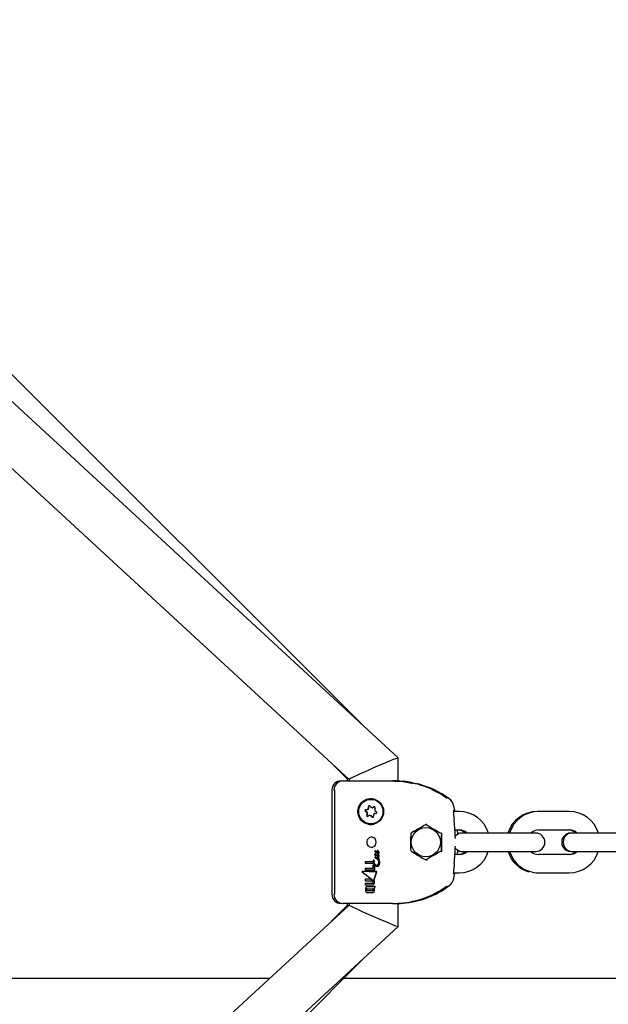
# Model space of a CAD drawing. Units: centimetres. Extents: x 4.6 to 14.4, y 4.8 to 15.6.
# Drawn here: x 8.4 to 8.6, y 11.8 to 12.2 of the extents above; entities that cross this region are included whole.
import ezdxf

# ---------------------------------------------------------------- set-up
doc = ezdxf.new("R2010")
doc.units = ezdxf.units.CM
doc.styles.add('SLDTEXTSTYLE0', font='TXT', dxfattribs={"width": 0.75})
doc.dimstyles.new('SLDDIMSTYLE1', dxfattribs={"dimtxt": 0.15875, "dimasz": 0.08, "dimexe": 0, "dimexo": 0.0625, "dimgap": 0.0396875, "dimtad": 2, "dimdec": 0, "dimlfac": 100, "dimrnd": 1e-09, "dimzin": 12, "dimdsep": 46, "dimtxsty": 'SLDTEXTSTYLE0', "dimblk1": 'DOT', "dimblk2": 'DOT', "dimsah": 1, "dimcen": 0.09, "dimse1": 1, "dimse2": 1, "dimadec": 0, "dimazin": 3, "dimtfac": 1, "dimtdec": 0, "dimtofl": 0, "dimtmove": 0, "dimatfit": 3, "dimldrblk": 'DOT', "dimfxl": 0, "dimfrac": 2, "dimtolj": 1, "dimtzin": 12, "dimarcsym": 0})

# ---------------------------------------------------------------- blocks, each defined once
blk = doc.blocks.new('_Dot')
at = {"color": 0, "linetype": 'ByBlock', "lineweight": -2}
blk.add_line((-0.5, 0), (-1, 0), dxfattribs=at)
at = {"color": 0, "linetype": 'ByBlock', "const_width": 0.5}
blk.add_lwpolyline([(-0.25, 0, 1), (0.25, 0, 1)], format="xyb", close=True, dxfattribs=at)
blk = doc.blocks.new('_D_2')
at = {"color": 7, "linetype": 'Continuous', "lineweight": 0}
blk.add_line((12.34427111137768, 15.34679468160926), (6.237363330465332, 15.34679468160926), dxfattribs=at)
at = {"color": 7, "linetype": 'Continuous', "lineweight": 18, "xscale": 0.08, "yscale": 0.08, "rotation": 180.0000000000004}
blk.add_blockref('_Dot', (6.237363330465332, 15.34679468160926), dxfattribs=at)
at = {"color": 7, "linetype": 'Continuous', "lineweight": 18, "xscale": 0.08, "yscale": 0.08}
blk.add_blockref('_Dot', (12.34427111137768, 15.34679468160926), dxfattribs=at)
at = {"color": 7, "linetype": 'Continuous', "lineweight": 18, "insert": (9.114869303761857, 15.551434162015), "char_height": 0.15875, "attachment_point": 1, "style": 'SLDTEXTSTYLE0'}
blk.add_mtext('611', dxfattribs=at)
blk = doc.blocks.new('_D_17')
at = {"color": 7, "linetype": 'Continuous', "lineweight": 0}
blk.add_line((4.803718696946741, 6.902962532829976), (4.803718696947736, 14.08693271596983), dxfattribs=at)
at = {"color": 7, "linetype": 'Continuous', "lineweight": 18, "xscale": 0.08, "yscale": 0.08}
for p, rotation in [((4.803718696947736, 14.08693271596983, -1.107462062163778), 89.99999999999247), ((4.803718696946741, 6.902962532829976, -1.107462062163778), 269.9999999999924)]:
    blk.add_blockref('_Dot', p, dxfattribs=dict(at, rotation=rotation))
at = {"color": 7, "linetype": 'Continuous', "lineweight": 18, "insert": (4.599079216541477, 10.31899970724028), "char_height": 0.15875, "attachment_point": 1, "rotation": 89.99999999999207, "style": 'SLDTEXTSTYLE0'}
blk.add_mtext('718', dxfattribs=at)

msp = doc.modelspace()

# ---------------------------------------------------------------- linework, layer by layer
at = {"color": 7, "linetype": 'Continuous', "lineweight": 25}
for p, q in [((8.496866454614052, 11.93713462208954), (8.276587529669312, 12.15705926992166)), ((8.507632608894363, 11.92721139418959), (8.265192798367337, 12.15066959748508)), ((8.252557095131325, 12.14055634226002), (8.49163480944716, 11.92019700287235)), ((8.50763480944716, 11.91965417549636), (8.50763480944716, 11.92720637322241)), ((8.485787858125288, 11.92558617239158), (8.490996704232009, 11.92038570373159)), ((8.491295602149357, 11.92050965223941), (8.490996704232009, 11.92038570373159)), ((8.490996704232009, 11.92038570373159), (8.490996704232009, 11.91970318439971)), ((8.49163480944716, 11.92019999557703), (8.49163480944716, 11.91970318439971)), ((8.488996722566789, 11.91970318439971), (8.489311250309681, 11.91970318439971)), ((8.48966125030968, 11.91970318439971), (8.498908343090788, 11.91970318439971)), ((8.498908343090788, 11.91970318439971), (8.5057363020341, 11.91970318439971)), ((8.511365376577224, 11.91915702165481), (8.511357347024608, 11.91915857564572)), ((8.518632096867917, 11.91693665527678), (8.520333186697988, 11.91607672297226)), ((8.485996704232015, 11.91670318439971), (8.485996704232015, 11.88270318439971)), ((8.49876304981584, 11.91370318439971), (8.49873762349326, 11.91370318439971)), ((8.499101510730037, 11.91096911021249), (8.49921048068395, 11.91096911021249)), ((8.49722108044463, 11.91030186102499), (8.497330050398544, 11.91030186102499)), ((8.4984827062104, 11.90843725858692), (8.498373736256486, 11.90843725858692)), ((8.500363136495807, 11.90910450777443), (8.500254166541893, 11.90910450777443)), ((8.500363136495807, 11.90910450777443), (8.500468519400277, 11.90909649314529)), ((8.527560826233808, 11.9097031843997), (8.525637435323205, 11.9097031843997)), ((8.527560826233808, 11.90970318439971), (8.525637435323205, 11.90970318439971)), ((8.52591484524729, 11.9067574479656), (8.5258639731395, 11.90723711832995)), ((8.55349212753964, 11.90970318439992), (8.552996704234923, 11.90970318439992)), ((8.563465704959503, 11.9097031843997), (8.553492127535698, 11.9097031843997)), ((8.49873762349326, 11.90570318439971), (8.49876304981584, 11.90570318439971)), ((8.517000826957686, 11.90546088043877), (8.51681115135314, 11.90546088043877)), ((8.526174721960158, 11.9037031843997), (8.527560826233808, 11.9037031843997)), ((8.526174721960158, 11.90370318439971), (8.527560826233808, 11.90370318439971)), ((8.52710417461163, 11.90228361712432), (8.527015874035488, 11.90370318439971)), ((8.527996704234925, 11.90270318439991), (8.527079715084508, 11.902559603644)), ((8.528539688172852, 11.90270318439991), (8.527996704234925, 11.90270318439991)), ((8.53503116172125, 11.9027031843997), (8.528539688172852, 11.9027031843997)), ((8.545004739145055, 11.9027031843997), (8.53503116172125, 11.9027031843997)), ((8.552513265596657, 11.9027031843997), (8.545004739145055, 11.9027031843997)), ((8.553492127535698, 11.9037031843997), (8.563465704959503, 11.9037031843997)), ((8.564444566898546, 11.90270318439992), (8.563996704234924, 11.90270318439992)), ((8.570936040446945, 11.9027031843997), (8.564444566898546, 11.9027031843997)), ((8.58090961787075, 11.9027031843997), (8.570936040446945, 11.9027031843997)), ((8.499993853103025, 11.8957928057268), (8.500008456565796, 11.8957928057268)), ((8.500055976479697, 11.89669460219808), (8.500051617193522, 11.89669679848759)), ((8.500052886262129, 11.89696968745874), (8.500067496533052, 11.89696968745874)), ((8.500189896497195, 11.89647596157773), (8.500166318033175, 11.89655678503156)), ((8.500171288706456, 11.8944996304655), (8.500185913951508, 11.8944996304655)), ((8.500193478699458, 11.89482621871508), (8.500178853030702, 11.89482621871508)), ((8.500223916896775, 11.89597762348875), (8.500238548585921, 11.89597762348875)), ((8.50025230864907, 11.89638887869881), (8.500266944132564, 11.89638887869881)), ((8.500257999139542, 11.89511008913377), (8.500272635401016, 11.89511008913377)), ((8.500292197374069, 11.89651593404675), (8.500306838306106, 11.89651593404675)), ((8.500370177544935, 11.89562314236244), (8.500370177547444, 11.89561776145315)), ((8.500370177547444, 11.89561776145315), (8.500384829534719, 11.89561776145315)), ((8.500384829534719, 11.89561776145315), (8.500384829532132, 11.89562314236244)), ((8.500644452800337, 11.89516982820834), (8.500492825065749, 11.89526514717291)), ((8.50057664700015, 11.89548170131824), (8.500725576345577, 11.89538759031289)), ((8.50057664700015, 11.89548170131824), (8.500591330894139, 11.89548170131824)), ((8.50091332861968, 11.8940818962014), (8.500581019773987, 11.89438103083216)), ((8.500740285708074, 11.89538759031289), (8.500591330894139, 11.89548170131824)), ((8.500598176593362, 11.89458221095093), (8.500612864073412, 11.89458221095093)), ((8.50064245876734, 11.89673018208808), (8.500657153618455, 11.89673018208808)), ((8.500713170835096, 11.89450995302618), (8.500722198557535, 11.89450160712605)), ((8.500722198557535, 11.89450160712605), (8.500736907362501, 11.89450160712605)), ((8.500725576345577, 11.89538759031289), (8.500728401113143, 11.89538572346681)), ((8.500725576345577, 11.89538759031289), (8.500740285708074, 11.89538759031289)), ((8.500736907362501, 11.89450160712605), (8.500727878039015, 11.89450995302618)), ((8.500728401113143, 11.89538572346681), (8.500743110978787, 11.89538572346681)), ((8.500743110978787, 11.89538572346681), (8.500740285708074, 11.89538759031289)), ((8.50096928107664, 11.89494328094577), (8.500984036647274, 11.89494328094577)), ((8.500989745898918, 11.89698319463921), (8.501004505477786, 11.89698319463921)), ((8.500993297125612, 11.89586023181464), (8.501008057489038, 11.89586023181464)), ((8.50105804327511, 11.89588955227955), (8.501072817002093, 11.89588955227955)), ((8.501081851851612, 11.89499269745966), (8.501096630666115, 11.89499269745966)), ((8.501086455784082, 11.89691499985004), (8.501085789785225, 11.89691609799479)), ((8.501085789785225, 11.89691609799479), (8.50110056929668, 11.89691609799479)), ((8.50110149973553, 11.89483434498626), (8.501138469957262, 11.8947878934632)), ((8.501105327304696, 11.89643511059291), (8.501105327299033, 11.89643983261535)), ((8.501153260945063, 11.8947878934632), (8.501116282746786, 11.89483434498626)), ((8.527560826233808, 11.8957031843997), (8.526174721960157, 11.8957031843997)), ((8.527560826233808, 11.89570318439971), (8.526174721960158, 11.89570318439971)), ((8.527096424481819, 11.89684145478897), (8.527996704234926, 11.89670318439991)), ((8.527996704234926, 11.89670318439991), (8.52853968817285, 11.89670318439991)), ((8.528539688172852, 11.8967031843997), (8.535031161721252, 11.8967031843997)), ((8.535031161721252, 11.8967031843997), (8.545004739145055, 11.8967031843997)), ((8.545004739145055, 11.8967031843997), (8.552513265596657, 11.8967031843997)), ((8.563465704959503, 11.8957031843997), (8.5534921275357, 11.8957031843997)), ((8.563996704234928, 11.89670318439992), (8.564444566898546, 11.89670318439992)), ((8.564444566898546, 11.8967031843997), (8.570936040446945, 11.8967031843997)), ((8.570936040446945, 11.8967031843997), (8.58090961787075, 11.8967031843997)), ((8.496969029708081, 11.89272906425438), (8.496969026925838, 11.89340071703903)), ((8.496969026925838, 11.89340071703903), (8.499369116346738, 11.89340071703903)), ((8.499575104668846, 11.89272906425438), (8.496969029708081, 11.89272906425438)), ((8.496969035975912, 11.8906253197002), (8.496969033844888, 11.89127920999346)), ((8.496969033844888, 11.89127920999346), (8.499491855064885, 11.89127920999346)), ((8.499369116346738, 11.89340071703903), (8.499383666109464, 11.89340071703903)), ((8.499491855064885, 11.89127920999346), (8.499491854768003, 11.8923029828932)), ((8.499491854768003, 11.8923029828932), (8.499846965593532, 11.8923029828932)), ((8.499575104668846, 11.89272906425438), (8.499589668441137, 11.89272906425438)), ((8.499592826421095, 11.89382778550553), (8.49960739155743, 11.89382778550553)), ((8.499846965593532, 11.8923029828932), (8.49992160480548, 11.892217754509)), ((8.499846965593532, 11.8923029828932), (8.499861553425248, 11.8923029828932)), ((8.499936200353801, 11.892217754509), (8.499861553425248, 11.8923029828932)), ((8.499917393898833, 11.89340262380216), (8.49993198899411, 11.89340262380216)), ((8.49992160480548, 11.892217754509), (8.499921605593268, 11.8906253197002)), ((8.49992160480548, 11.892217754509), (8.499936200353801, 11.892217754509)), ((8.49993620114569, 11.8906253197002), (8.499936200353801, 11.892217754509)), ((8.500767014624042, 11.89186345162472), (8.500781731657533, 11.89186345162472)), ((8.500919705011754, 11.89407618584869), (8.50091332861968, 11.8940818962014)), ((8.500926636127538, 11.89407420918813), (8.500919705011754, 11.89407618584869)), ((8.501290263983744, 11.89409243839103), (8.501305089179768, 11.89409243839103)), ((8.516688045520347, 11.89394548836064), (8.516877721124892, 11.89394548836064)), ((8.517005207763741, 11.89394548836064), (8.517062240831628, 11.89394548836064)), ((8.49940034474877, 11.88725541661158), (8.495895067523875, 11.88989318776225)), ((8.495936516254018, 11.89021576778349), (8.495951380097235, 11.89021576778349)), ((8.499921605593268, 11.8906253197002), (8.496969035975912, 11.8906253197002)), ((8.500586281135295, 11.88991311908952), (8.499717923811712, 11.88735265732947)), ((8.49973249945087, 11.88735265732947), (8.50060096685758, 11.88991311908952)), ((8.499921605593268, 11.8906253197002), (8.49993620114569, 11.8906253197002)), ((8.500391685038071, 11.89017952900663), (8.500394353720143, 11.89017952900663)), ((8.500409009391191, 11.89017954081918), (8.500394353720143, 11.89017954081918)), ((8.525637503765134, 11.8897031843997), (8.527560826233808, 11.8897031843997)), ((8.525637503765134, 11.88970318439971), (8.527560826233808, 11.88970318439971)), ((8.525796831720669, 11.8879818729243), (8.526148317609797, 11.88970318439971)), ((8.552697072003603, 11.88970767438162), (8.552996704234928, 11.88970318439992)), ((8.552996704234928, 11.88970318439992), (8.5534921275357, 11.88970318439992)), ((8.553492127535698, 11.8897031843997), (8.563465704959503, 11.8897031843997)), ((8.496964265805124, 11.88570247520892), (8.496964267754468, 11.8863654251964)), ((8.499116586088817, 11.88570247520892), (8.496964265805124, 11.88570247520892)), ((8.496964267754468, 11.8863654251964), (8.499207241537576, 11.8863654251964)), ((8.496964268935562, 11.88703716034189), (8.4969642693874, 11.88769722769939)), ((8.4969642693874, 11.88769722769939), (8.498597254013726, 11.88769722769939)), ((8.499207241375913, 11.88703716034189), (8.496964268935562, 11.88703716034189)), ((8.49764867703578, 11.88519966218008), (8.49913519685222, 11.88519966218008)), ((8.498597254013726, 11.88769722769939), (8.499324595528796, 11.88715394803639)), ((8.498597254013726, 11.88769722769939), (8.498611783633232, 11.88769722769939)), ((8.499339142795941, 11.88715394803639), (8.498611783633232, 11.88769722769939)), ((8.499116586088817, 11.88570247520892), (8.499131123688606, 11.88570247520892)), ((8.49913519685222, 11.88519966218008), (8.499149735168942, 11.88519966218008)), ((8.499535333464845, 11.88720587302929), (8.499549894976667, 11.88720587302929)), ((8.499549774213115, 11.88720801684923), (8.499589010030629, 11.88721022795499)), ((8.499623379422491, 11.88534793917537), (8.499623379414059, 11.88537992264131)), ((8.499623379414059, 11.88537992264131), (8.500070328368727, 11.88537992264131)), ((8.499822437827655, 11.88727224567992), (8.499837023232402, 11.88727224567992)), ((8.500070328368727, 11.88537992264131), (8.500070328359136, 11.88530722545865)), ((8.500070328368727, 11.88537992264131), (8.500084940683955, 11.88537992264131)), ((8.5000849406728, 11.88530722545865), (8.500084940683955, 11.88537992264131)), ((8.499227894729163, 11.88386500450073), (8.497608713532761, 11.88386500450073)), ((8.497608716265152, 11.88453374720177), (8.499227894463694, 11.88453374720177)), ((8.49912311970813, 11.88320490968961), (8.49763663702698, 11.88320490968961)), ((8.49912311970813, 11.88320490968961), (8.499137657560983, 11.88320490968961)), ((8.49983561010262, 11.88468787181788), (8.499850196770591, 11.88468787181788)), ((8.49163480944716, 11.8792093659271), (8.252557095131333, 11.65885002653941)), ((8.490996704232009, 11.87902066506783), (8.485787858125617, 11.87382019640816)), ((8.489311250309681, 11.87970318439971), (8.488996722566789, 11.87970318439971)), ((8.498908343090859, 11.87970318439971), (8.489661250309682, 11.87970318439971)), ((8.490996704232007, 11.87970318439971), (8.490996704232009, 11.87902066506783)), ((8.49129560214934, 11.87889671656002), (8.490996704232009, 11.87902066506783)), ((8.49163480944716, 11.87970318439971), (8.49163480944716, 11.87920637322241)), ((8.5057363020341, 11.87970318439971), (8.498908343090859, 11.87970318439971)), ((8.507634809447161, 11.87219999557703), (8.507634809447161, 11.879759982531)), ((8.51135622749517, 11.8802475752895), (8.51136637915223, 11.88024954955146)), ((8.265192798367346, 11.64873677131435), (8.507632608894365, 11.87219497460986)), ((8.276587529669316, 11.64234709887775), (8.496866454614379, 11.8622717467102)), ((8.465643675430085, 11.85525318440541), (8.129455081361392, 11.85525318440545)), ((8.729904148405481, 11.85525318440538), (8.48983658609169, 11.85525318440541))]:
    msp.add_line(p, q, dxfattribs=at)
at = {"color": 7, "linetype": 'Continuous', "lineweight": 25, "flags": 128}
for points in [[(8.50763480944716, 11.91967214103359), (8.508604279173323, 11.9196362762514), (8.508635006330007, 11.91963294900115)], [(8.509279286835008, 11.91954858476419), (8.509225410404698, 11.9195510721674), (8.509069731050008, 11.91956144436354)], [(8.509244229840371, 11.91945982606028), (8.51103963784463, 11.91921817556785), (8.512348880098134, 11.91888732414256)], [(8.51198000524879, 11.91922156590949), (8.50942462226053, 11.91958221961262), (8.509254224356644, 11.91959019036)], [(8.486913163508916, 11.91670465437195), (8.486717522458704, 11.9167054744947), (8.48666915879621, 11.91670318439971)], [(8.4868677247538, 11.91670464282786), (8.48684598477414, 11.89970318439971), (8.486867724753786, 11.88270172598303)], [(8.522057775721034, 11.91512549013296), (8.522058874774443, 11.9151249842726), (8.522037920645054, 11.91513580740617), (8.521971063335473, 11.91517216307127), (8.521822669366797, 11.91525579652732), (8.521543450618784, 11.91541578568954), (8.521057569921862, 11.91569199282), (8.520337788030721, 11.9160861027608)], [(8.49989350219696, 11.91129064517775), (8.49981864691892, 11.91126618339885), (8.499726848780451, 11.91119774607574)], [(8.526162943376717, 11.90970318439971), (8.526105201155206, 11.91002729696635), (8.525796831720669, 11.91142449587512)], [(8.521912478366747, 11.89710510818835), (8.52189985854637, 11.89966300671886), (8.521912478366747, 11.90230126061106)], [(8.500139485835255, 11.89545809120604), (8.500096442816954, 11.89548083324969), (8.500074918160557, 11.8954922022438), (8.500064154196032, 11.89549788453159), (8.500058771162818, 11.89550072389665), (8.500056078926587, 11.89550214226836), (8.500054732305518, 11.89550285051491), (8.500053383385927, 11.89550355439882)], [(8.50036918268778, 11.89533762472662), (8.500359668102906, 11.89522252040059), (8.500341466131548, 11.89516068534045), (8.50032530199137, 11.89513636004743), (8.500301645314694, 11.89511876749512), (8.500277088501672, 11.89511145865903), (8.500257999139542, 11.89511008913377)], [(8.500272635401016, 11.89511008913377), (8.50030275560516, 11.89511378552648), (8.500330266015006, 11.89512737674888), (8.500348084537082, 11.89514672862821), (8.50036580946751, 11.8951856908592), (8.500383834535013, 11.89533762472662)], [(8.50086964038729, 11.89617979193781), (8.500767223570149, 11.89625563856815), (8.50070396737284, 11.89633834110951), (8.500679930537714, 11.89640361013468), (8.50067747662907, 11.89642067192768), (8.500676883994622, 11.89642926372859), (8.500676754274783, 11.89643356691301), (8.500676731969659, 11.89643571923509), (8.500676730867115, 11.8964362573324), (8.50067673112671, 11.89643639185694), (8.50067674996302, 11.8964369298291), (8.500677136920466, 11.89643906198913), (8.500678586984534, 11.8964419486845), (8.500681874695651, 11.89644518903962), (8.500689582277921, 11.89644913033804), (8.500698222332245, 11.89645154019695), (8.500702706388784, 11.89645234815297), (8.500704969274386, 11.89645266146047), (8.500706104837176, 11.89645279309342), (8.500707243371327, 11.89645290053792)], [(8.500721949445676, 11.89645290053792), (8.500720376734698, 11.89645274504425), (8.50071415379731, 11.8964517865192), (8.500701171863408, 11.89644785036342), (8.500696799784253, 11.89644535154782), (8.500693175467239, 11.89644178862642), (8.500691782365399, 11.896438874415), (8.500691481435078, 11.89643730124512), (8.500691433342682, 11.89643650412773), (8.500691431971386, 11.89643640440257), (8.500691431664459, 11.89643635453669), (8.500691431682197, 11.89643615506861), (8.500691434464958, 11.89643535720428), (8.50069148485285, 11.89643216598242), (8.500692300724404, 11.89641941692139), (8.500704442757787, 11.89636933259425), (8.500749413282156, 11.89629194397782), (8.500853913132751, 11.89619783597003), (8.500884376322615, 11.89617979193781)], [(8.527013077748995, 11.89576332565381), (8.527096224488488, 11.89676252207787), (8.527109373388242, 11.89713311149933)], [(8.499605244898339, 11.89362572687095), (8.499608595504984, 11.89362844554788), (8.499613206529727, 11.89363038244447)], [(8.499918958923638, 11.89343050418746), (8.499920740092696, 11.89341727357441), (8.499920788994153, 11.89341019244758), (8.499920482860206, 11.89340746491313), (8.499919775632714, 11.89340479409545), (8.49991928555446, 11.89340383038395), (8.499918556762335, 11.89340301857215), (8.499917978804739, 11.89340271488735), (8.499917330191012, 11.89340262479181), (8.499916526673465, 11.89340279075322), (8.49991642252935, 11.89340283093968)], [(8.499931017521746, 11.89340283093968), (8.499931767133084, 11.89340263556613), (8.499932423228099, 11.89340267291395), (8.499933028712665, 11.89340293277522), (8.499933644942999, 11.89340350219899), (8.499934366786906, 11.8934047837924), (8.499935310632301, 11.89340926911999), (8.49993403201518, 11.8934279448899), (8.499933554185471, 11.89343050418746)], [(8.495936516254018, 11.89021576778349), (8.498109527545587, 11.89019797862939), (8.500391685038071, 11.89017952900663)], [(8.500406340286611, 11.89017952900663), (8.498190641117152, 11.8901974370999), (8.495951380097235, 11.89021576778349)], [(8.520587988761045, 11.88346198632894), (8.519836954466225, 11.88305730198853), (8.518632096867917, 11.88246971352263)], [(8.520590977352049, 11.88345618484679), (8.52125394380262, 11.88382525882549), (8.521701897043744, 11.88408149804122), (8.521942949807823, 11.884218569119), (8.522035960059286, 11.88426952174108), (8.522059693365167, 11.88428179594752), (8.522058524571321, 11.88428126039408)], [(8.508344996224384, 11.87975200639287), (8.508332585441254, 11.87975083987073), (8.507634809447161, 11.87972920379856)], [(8.50920641578722, 11.87985385084007), (8.509254755550373, 11.87985699520558), (8.509254245917575, 11.87985758963468)]]:
    msp.add_lwpolyline(points, dxfattribs=at)
at = {"color": 7, "linetype": 'Continuous', "lineweight": 25}
for centre, radius in [((8.498682012043624, 11.90970107821558), 0.004203824207027541), ((8.498741971405423, 11.90969599234009), 0.003993371774319346), ((8.516666280241184, 11.89969443668461), 0.004759226921328294)]:
    msp.add_circle(centre, radius, dxfattribs=at)
for centre, radius, start, end in [((8.488996715418125, 11.91670317321359), 0.003000011186130881, 89.99986347108587, 179.9997863615986), ((8.489664337875373, 11.91670800303584), 0.002995182955264459, 90.0590630078848, 180.0921772181506), ((8.505967655585472, 11.88969527101198), 0.0300088052136538, 53.87366803317594, 90.44172746264167), ((8.509531411851638, 11.96874111956936), 0.04918127252385468, 265.6245474752914, 269.4622053534001), ((8.503384638126041, 11.8805123824578), 0.03955660057693186, 73.40947912468337, 77.47361802996954), ((8.50900694058929, 11.89876698316374), 0.02060593329963321, 72.51217159169687, 76.93023834705038), ((8.50751302292669, 11.89156945979455), 0.02790258388695157, 53.27554861061596, 75.88128977081143), ((8.498753729065774, 11.90970318439971), 0.004191187918286664, 76.23234599258898, 283.7676540074061), ((8.498755129841967, 11.90970318439971), 0.004000007840743697, 270.1134451209484, 89.88655487905228), ((8.5217934747371, 11.9106377826719), 0.004079924607392276, 11.11771898852545, 53.89125710973359), ((8.497220135755983, 11.91100191276402), 0.0006998733474029329, 261.418014972411, 17.70953112904194), ((8.497328851728412, 11.91100196071598), 0.0007001007171449331, 270.0980984185096, 17.69946991705894), ((8.498171801550532, 11.9113062797425), 0.0002992800569544783, 21.27672863687341, 197.7965667014593), ((8.498281643277041, 11.9113058968665), 0.0002999937553038476, 100.6026760143506, 197.6760516838019), ((8.499101400000654, 11.91166711110296), 0.000697892474786096, 201.1872944478428, 317.7361022131653), ((8.499210336886676, 11.91166685480331), 0.000697744605630357, 270.0118080123111, 317.7535038038134), ((8.499839066055701, 11.91099575661362), 0.0002995388675242832, 321.2305892970549, 137.5974903437151), ((8.500620219495449, 11.91037054740775), 0.0007010052186329173, 141.3687422890735, 257.5138460572911), ((8.49707118322551, 11.91001320311371), 0.0002999935340039946, 81.46669709444213, 257.5654595085501), ((8.497180324377325, 11.91001329975965), 0.0003001248116041665, 100.4818889481465, 257.5375161675664), ((8.496855027491073, 11.90903582139166), 0.0007010052186329038, 321.368742288961, 77.51384605725893), ((8.496963997444988, 11.90903582139166), 0.0007010052186315161, 321.3687422888702, 77.51384605740068), ((8.49763618093082, 11.9084106121858), 0.0002995388675231709, 141.2305892973191, 317.597490343465), ((8.49774598716505, 11.90841071638195), 0.0003001262554498998, 141.3460695531611, 259.3876101656086), ((8.498373846985869, 11.90773925769645), 0.0006978924747871452, 21.18729444784203, 137.7361022132626), ((8.498482195775281, 11.90773852055187), 0.0006987382214910712, 21.22524491347507, 89.9581448678658), ((8.49930344543599, 11.90810008905691), 0.0002992800569547827, 201.2767286369976, 17.79656670135449), ((8.499412571793979, 11.90809989803702), 0.0002993565764504694, 201.2317974580163, 259.4519748387828), ((8.500255111230535, 11.90840445603539), 0.000699873347398524, 81.41801497224468, 197.709531129314), ((8.50040406376101, 11.9093931656857), 0.0002999935340051777, 261.4666970945436, 77.56545950807188), ((8.547709879444742, 11.91044656849019), 0.0220796847123123, 180.6683474508804, 188.3577827174176), ((8.52757799104265, 11.89976770866478), 0.009935490562118041, 17.18473485656494, 90.09898571045532), ((8.527577991042627, 11.89976770866473), 0.009935490562172467, 17.18473485807831, 90.0989857103216), ((8.552996704234927, 11.89970318439992), 0.009999999999999787, 90.00000000002036, 162.5423968763085), ((8.553443302732873, 11.89984947394142), 0.00985383142016743, 89.71610366922057, 163.1657415386994), ((8.563482869768352, 11.89976770866479), 0.009935490562106408, 17.18473485652135, 90.0989857104964), ((8.555882071091055, 11.83038358297042), 0.08464820750137735, 117.5284785100793, 121.3512546337002), ((8.516807477975545, 11.90536057588449), 0.0001001980975607107, 59.52587379214177, 119.2208626588352), ((8.560874895537836, 11.97407274507517), 0.08152891159881434, 237.3238840042261, 241.2931756998626), ((8.498985418378908, 11.89974361954383), 0.001598147958837013, 74.6666312797948, 181.449809663126), ((8.498736009972975, 11.89970053959995), 0.001714809875409548, 0.08836893593109191, 76.50278226928151), ((8.55288386499273, 11.89931030952214), 0.04122404307489227, 175.4416378874481, 183.3117121806381), ((8.511916990707801, 11.90256974601882), 0.0001278844909326217, 126.4427482672592, 172.4401181616677), ((8.56285741145244, 11.89920122664541), 0.04122460415100116, 175.441691528552, 183.3116585395354), ((8.521348316732153, 11.90232113931738), 0.0005645117473649498, 357.9819702568841, 59.67434599513169), ((8.52167958759978, 11.90248785642313), 8.425395487125679e-05, 352.9353118111819, 65.68522819023792), ((8.52853968817285, 11.8997031843997), 0.003000000000000114, 89.99999999996608, 139.1904727477209), ((8.526996704234927, 11.89970318439991), 0.004000000000000024, 48.59037789076969, 90.00000000002544), ((8.526996704232014, 11.89970318439971), 0.004000000000000334, 48.59037789515006, 90), ((8.52768607723202, 11.90014243988077), 0.003562946721694396, 45.94851939812352, 92.01457754917719), ((8.527686077232026, 11.90014243988079), 0.003562946721684141, 45.94851939792424, 92.01457754926787), ((8.55344454322642, 11.89996732791303), 0.003736159519541803, 89.27025230283562, 132.9234386348154), ((8.552513265596657, 11.8997031843997), 0.003000000000000114, 270.0000000000008, 90), ((8.563996704234926, 11.89970318439992), 0.003000000000000114, 90.00000000003392, 270.0000000000347), ((8.564444566898546, 11.8997031843997), 0.003000000000000114, 90, 270.0000000000008), ((8.562996704234926, 11.89970318439992), 0.003999999999999559, 48.59037789075287, 90.00000000002544), ((8.563590955957727, 11.90014243988079), 0.003562946721671873, 45.94851939821033, 92.01457754936052), ((8.498985418378908, 11.89966274925559), 0.001598147958837521, 178.5501903369385, 285.3333687201724), ((8.498736964017127, 11.89970545574309), 0.00171385529676854, 283.4669064465903, 359.924066852059), ((8.52853968817285, 11.8997031843997), 0.003000000000000114, 220.8095272522543, 270.0000000000347), ((8.499965002838811, 11.8957356733809), 5.266409243920115e-05, 134.9741628110426, 180.5660179692784), ((8.500235416496132, 11.89577315754078), 0.0003253027933550604, 186.7090616865093, 235.973206293194), ((8.499984601265252, 11.89570380390699), 8.948139712893974e-05, 84.06535525213893, 129.4200504457877), ((8.500109165309054, 11.89682996243681), 0.0001450669603081762, 174.2053972149897, 246.6279364999328), ((8.500117392893454, 11.89684797077131), 0.0001525903267304717, 146.8724033465841, 181.2624915372688), ((8.500057750424153, 11.89689024992904), 7.95863128825448e-05, 93.5039913868627, 148.8972298915801), ((8.499985813866104, 11.89543306322874), 0.0003598323140542135, 60.49969488175104, 88.7198129356484), ((8.500003665094043, 11.89545518725977), 0.000337652465536367, 61.91761854878702, 89.18691450016524), ((8.499811377210099, 11.89655233129485), 0.0004821958002210627, 355.6710653798021, 59.94357202593653), ((8.49998542049159, 11.89652503208697), 0.0001836631972981586, 9.955706998051106, 67.40842028850615), ((8.500159697474784, 11.89464497082684), 0.0001013768697198332, 138.7659419973465, 201.6446344909464), ((8.50017324867458, 11.89461672103604), 0.000108167029854224, 184.8487765184871, 309.5265619897484), ((8.499875635359667, 11.89657848662071), 0.0004357164278855027, 351.7459498420509, 63.87474550725526), ((8.499866102748133, 11.89495680161106), 0.0003275267076380475, 311.5774056933187, 319.2439922696669), ((8.501050350012017, 11.89519002991565), 0.0009470051195772021, 166.4188176655493, 172.3497201248361), ((8.500333691120167, 11.89531871493072), 0.0002219324200839706, 180.6748249527387, 250.0586116465957), ((8.500029674845369, 11.89480758081922), 0.000106387854750992, 322.6108028075061, 346.2798855381009), ((8.495598427308742, 11.89639456625209), 0.004636614934742958, 347.7705892572645, 348.3475908390755), ((8.500183470384442, 11.89477561088364), 5.08912516109544e-05, 27.89944654891298, 172.3928949916806), ((8.500211900762444, 11.89591844347315), 5.952243682060233e-05, 136.2368069227146, 181.7011662644101), ((8.501226280256198, 11.8959408292102), 0.001074147274328615, 181.2884337283943, 185.0966145683362), ((8.49641088594783, 11.89554534600923), 0.003757493960781523, 3.064840704554964, 4.580325582419723), ((8.500218122805615, 11.895902320735), 7.552533492722425e-05, 85.60010586312158, 130.6594630751711), ((8.500188973227308, 11.89458666747657), 8.625250736677075e-05, 268.0068911917051, 321.7665189301846), ((8.500286982749964, 11.89647963634946), 9.715577401242139e-05, 182.1676441524162, 249.0905657871954), ((8.500190798565981, 11.89476071246959), 6.50523595912734e-05, 36.51850560976085, 87.66424533971971), ((8.50022227484412, 11.89592535084205), 5.229843143814702e-05, 42.70647751167033, 88.20074619351736), ((8.500074345398986, 11.89464824655185), 0.0002158744578433733, 0.5730851082512363, 44.45128191032384), ((8.500236852461011, 11.89592522114548), 5.242978562061387e-05, 42.76689469278722, 88.14613475062546), ((8.500124156262796, 11.8946501868488), 0.0001660529398743468, 315.2526566271196, 0.07552742997801797), ((8.500088827308247, 11.89464817207921), 0.0002160339716266755, 0.59241433902916, 44.43744946314872), ((8.500251196101889, 11.89642641123749), 3.754902424145504e-05, 271.6978760357611, 328.2791111947745), ((8.500138890487321, 11.8946501550049), 0.0001659594342989851, 315.2361353284569, 0.08656377114261644), ((8.499724801961957, 11.89560050350262), 0.000645772530445927, 2.009030884177502, 33.91516990126351), ((8.50026591976929, 11.89642626594711), 3.740127879853664e-05, 271.5694391829201, 328.4007907601176), ((8.49974037575091, 11.89560077799782), 0.0006448417177394824, 1.987527622160534, 33.94139135962952), ((8.500198235395775, 11.8964585399345), 9.949245721837436e-05, 328.5765434337559, 2.761252285394249), ((8.500002115132329, 11.89645949258149), 0.0002955221581771675, 0.7445837105282378, 11.01050352585741), ((8.500219275724696, 11.89645690801052), 9.320001420269231e-05, 327.3810820576425, 3.952917775647), ((8.500026934034096, 11.89646053626968), 0.0002853336909526499, 0.5615825738532227, 11.19512256808126), ((8.498840611456982, 11.89264861248616), 0.003093107957540927, 58.600712346783, 60.38389903538513), ((8.502455276500083, 11.89877605397264), 0.003784501193150102, 236.567280299164, 237.6448726812482), ((8.502918800191367, 11.89947063073124), 0.004611464947586032, 236.6677185555596, 237.5521565908441), ((8.497635361868683, 11.89121094668336), 0.005185605401099557, 55.44466609446478, 57.3904522857999), ((8.498130293531908, 11.89193371027601), 0.004317979311438205, 55.25317921381586, 57.59024355734006), ((8.500774499291339, 11.89579769392682), 0.0006024503419003012, 237.6481309810467, 242.1247751383658), ((8.500646717725125, 11.89656363336939), 0.0001678901961047515, 134.7037690748563, 179.6763077306061), ((8.501287656172808, 11.89666386141187), 0.00081489623294243, 186.9977816051489, 220.0822537920307), ((8.500646483130785, 11.89448994542113), 0.0001270741467534073, 175.0824770377937, 238.9919343007897), ((8.500601101749012, 11.89450343289439), 8.126644648243229e-05, 135.8595641801522, 181.8295056770347), ((8.500642227373627, 11.89656990057135), 0.0001602816837644995, 89.91728382520547, 135.1388412607926), ((8.500597560952595, 11.89450349115253), 7.872220572274014e-05, 89.55191833269447, 134.0949919799583), ((8.500566670639119, 11.89440443882389), 0.0001805423892208066, 35.76265948544992, 79.95001613167337), ((8.500575881144533, 11.89439568105345), 0.0001901608258370356, 36.93601575405913, 78.78551307571414), ((8.50050105878681, 11.89623919075435), 0.0005109466158947247, 352.2442226853227, 73.93419466787547), ((8.501147386415873, 11.89578313826888), 0.0007931528553763965, 230.6471656079225, 265.2605106725148), ((8.500542303963215, 11.89625643300235), 0.000487471680760048, 349.815390058081, 76.37284613106621), ((8.501127206868684, 11.89643426812996), 0.000549089209837341, 212.5101620233481, 262.7637687491198), ((8.500619701505435, 11.89621600910758), 0.0002525492586587383, 351.7549941285415, 69.71849791364407), ((8.501102328744446, 11.89482931207936), 0.0005018859386575881, 220.7641686446026, 255.8258561059926), ((8.501089007824774, 11.89580829507192), 0.0005555213424539032, 229.5238054011276, 255.7489192082336), ((8.501148409701102, 11.89488014545974), 0.0005591291843040008, 222.6107515251591, 253.9890036154683), ((8.501139947726212, 11.89587836170683), 0.0006325913686068541, 231.1473820470588, 254.1341744425787), ((8.500955667326249, 11.89488368858191), 5.821494552515985e-05, 135.6366160143963, 181.4415134834854), ((8.501001786806539, 11.89489592654832), 0.0001052120976088754, 187.4832564673534, 227.8909834643516), ((8.500964305129342, 11.89486763149862), 7.581292044084519e-05, 86.23671172629273, 131.5218517626704), ((8.500987955290793, 11.89579259477639), 6.65890675014914e-05, 134.846514964209, 180.1019559706648), ((8.50107988335871, 11.89583004520876), 0.000162908173374803, 193.3332303694198, 227.2930295260023), ((8.500982155258132, 11.89692741626062), 5.749362096691971e-05, 136.1150764293195, 181.8681025347864), ((8.501091377473601, 11.8969558018558), 0.0001694096777993249, 190.2893407217586, 219.5136017108595), ((8.500099051385686, 11.8941238170256), 0.001083626882380894, 35.05191844138935, 39.82861564797545), ((8.50098341374261, 11.89691924970898), 6.42576867427521e-05, 84.34471395563574, 131.6401992563), ((8.500991878979198, 11.89578668974587), 7.355574090054743e-05, 88.89527536538814, 133.7696415564457), ((8.500959584879872, 11.8954143403442), 0.0001446570109979908, 267.0952425366963, 312.4749991714283), ((8.500313584810861, 11.89638898542614), 0.0007933735590681837, 3.674596191339799, 35.35050968839783), ((8.500929238112104, 11.8947599729208), 0.0001876306771975666, 23.3517422113496, 77.67751846546143), ((8.50060865598304, 11.89535669945272), 0.0005051612831038953, 10.44924141290502, 44.43061013106203), ((8.500986191595896, 11.89446964126395), 0.0001271155378495951, 266.9517555152997, 311.8010415727658), ((8.500933015842202, 11.89474660264398), 0.0002031882795440411, 25.58361125170001, 75.45731949780303), ((8.500613059767996, 11.89442039281055), 0.000495295802799006, 6.218531275166969, 41.12701603145113), ((8.50097494172666, 11.89685952866002), 0.0001245489378692111, 26.4474399119708, 83.17355320643502), ((8.500970191993941, 11.89573377099693), 0.0001285542123995073, 36.21177209573872, 79.64592889151614), ((8.500991033823903, 11.89686138592392), 0.0001225514119850421, 25.94327531338914, 83.68891849832406), ((8.500816093757592, 11.89639155521436), 0.0002924946422970924, 310.829928250157, 8.56376502795808), ((8.500990104209844, 11.89574196034348), 0.0001196263395981473, 34.49983010874122, 81.36855446141999), ((8.500906384864898, 11.89543789855486), 0.0001993272884259783, 319.1967256743852, 2.996309502799803), ((8.501055829400519, 11.89619382973893), 0.0003042855131755749, 270.4168676590874, 315.1895870459314), ((8.500968432208278, 11.89446615029216), 0.000137236222851728, 318.3137712020444, 3.297294709328797), ((8.501070895632331, 11.89619324674481), 0.0003037005431181114, 270.3624857285229, 315.2349703084077), ((8.500416428962774, 11.8950710694589), 0.0009888820475551798, 11.38321811959474, 48.32705990881507), ((8.501093427699157, 11.89530416400291), 0.000311681580802768, 267.8715464041426, 312.9843469133211), ((8.502901320281312, 11.89815566399092), 0.002198334560746792, 214.3235775646898, 216.4618647105513), ((8.50034284584518, 11.89502021463997), 0.001086093977432736, 13.09274531946053, 46.62873389614205), ((8.501107797116948, 11.89530539055188), 0.0003128924088981852, 267.9548037185024, 312.8927421148892), ((8.502973752971014, 11.89819690317438), 0.002269202279627359, 214.3626985683335, 216.4343481915396), ((8.499568018345936, 11.89567510647842), 0.001956697243895962, 28.41838672933518, 36.87341721021809), ((8.50056990864841, 11.89419395990872), 0.0008222037637101033, 7.069833019701877, 46.25032107324351), ((8.499585556492102, 11.89567662028763), 0.001953590280115759, 28.41721342433888, 36.88626920888908), ((8.500559064370783, 11.8941809920051), 0.000849352075840664, 7.724674281037972, 45.60603635619346), ((8.500970706107067, 11.89626540691192), 0.0004152227603405465, 316.4608180379118, 1.702959508621545), ((8.500987147617817, 11.89626482462128), 0.0004136472988321884, 316.3646350447925, 1.790140314160347), ((8.500791608612527, 11.8962812167176), 0.0005941469965420464, 359.6653474118732, 33.17252941153882), ((8.500820267503055, 11.89628525281815), 0.000580374077869012, 359.2589344794123, 33.58630333055305), ((8.501117048446519, 11.89526742450154), 0.0002688128773215262, 314.6405800081088, 359.7486635442936), ((8.50113182241753, 11.89526747435878), 0.000268886829178294, 314.6414174798078, 359.7381087276966), ((8.511854440414893, 11.89694218209732), 0.0001264775441539873, 186.039555186988, 232.5809848146325), ((8.556133465853533, 11.96603914436926), 0.08219322240850462, 237.3399308608615, 241.277128843249), ((8.561117926056054, 11.82106054636846), 0.08534684453573353, 117.5441305943664, 121.3356025493464), ((8.521345233938646, 11.89708692623558), 0.0005675357474378713, 300.5078039046697, 1.835879843529536), ((8.521618734590911, 11.89681072771396), 8.340902444613198e-05, 292.6399099593451, 6.24295647014003), ((8.526996704234927, 11.89970318439991), 0.003999999999999559, 270.0000000000008, 311.4096221092839), ((8.526996704232014, 11.89970318439971), 0.004000000000000573, 270.0000000000008, 311.4096221137024), ((8.527609651036633, 11.89955689485799), 0.009853831420170675, 269.7161036692215, 343.1657415386735), ((8.527608410543017, 11.89943904088669), 0.003736159519867744, 269.2702523039626, 312.9234386376384), ((8.527609651036636, 11.89955689485799), 0.009853831420166749, 269.7161036692007, 343.1657415399615), ((8.527608410543026, 11.89943904088668), 0.003736159519846542, 269.2702523038222, 312.9234386375688), ((8.552996704234927, 11.89970318439992), 0.01000000000000082, 197.457603123744, 254.3880332135465), ((8.553474962726854, 11.89963866013462), 0.00993549056211295, 197.1847348565748, 270.0989857104664), ((8.553366876537511, 11.89926392891864), 0.003562946721709542, 225.9485193933123, 272.0145775487683), ((8.562996704234926, 11.89970318439992), 0.003999999999999867, 270.0000000000008, 311.409622109267), ((8.563514529762331, 11.89955689485798), 0.009853831420163515, 269.7161036692006, 343.165741538704), ((8.563513289268705, 11.89943904088672), 0.003736159519890744, 269.2702523040761, 312.9234386377479), ((8.501479898842751, 11.8936806566492), 0.00212926488038048, 187.5546862161854, 206.5456839386835), ((8.501545035085009, 11.89369621173691), 0.002181474951707289, 187.7850108957889, 206.3175439479527), ((8.499690858237518, 11.89360127097703), 0.0002781112964642173, 139.591026410255, 184.1731930860568), ((8.501521218565992, 11.89367747504325), 0.002109939538561544, 182.6198303119538, 214.7218799099456), ((8.49959068003015, 11.89367005663628), 0.0001577434727292937, 89.220361164086, 135.0228559757623), ((8.499721003262518, 11.89354604087951), 0.0001527547994221826, 148.5563669292117, 187.1487809317849), ((8.501439703661113, 11.89373746340199), 0.001882068848228226, 186.4196086973425, 224.0570286168758), ((8.499724810972936, 11.89354835401138), 0.0001424170130004111, 147.0925359171787, 188.6107920290395), ((8.501459152848161, 11.89373982959208), 0.001887189493996081, 186.4744113215606, 224.0065835141601), ((8.499604702798528, 11.89361162289591), 1.988876590706525e-05, 85.04130897262951, 134.8347865088054), ((8.499591050584261, 11.89363683164094), 0.0001909621218860526, 53.72261558931834, 89.4671748446266), ((8.499604168676814, 11.89353568557695), 9.57781552029253e-05, 57.29878070094028, 88.65194722910125), ((8.49960551993434, 11.89363651552942), 0.0001912791330265198, 53.75327925342069, 89.4393647994855), ((8.497365491461244, 11.89055522440755), 0.003823102441221893, 48.14551318110402, 53.19450525710637), ((8.499465511463523, 11.89345409554043), 0.0004126158940138041, 24.56296209656703, 54.68345756845741), ((8.499478216230884, 11.89345251829665), 0.0004149841440211482, 24.65298125503586, 54.59871776427534), ((8.50083947319553, 11.89306993080204), 0.00120865307258589, 209.4506784001296, 266.5630657460919), ((8.499082371148418, 11.8932085443927), 0.000865531776504353, 14.85912222427998, 28.80752042083709), ((8.499096101740069, 11.89320816662244), 0.0008664644200019402, 14.86860458605137, 28.8021141202533), ((8.500689800884556, 11.8929700121342), 0.0008100451378252858, 221.9300348197277, 267.2732797980772), ((8.500705739428051, 11.89297281324915), 0.0008129029198721909, 222.014549716866, 267.1952319843875), ((8.500656649388645, 11.89266080818391), 0.0004999530459811292, 269.3829461494311, 315.360295099449), ((8.500764531894596, 11.89260099582319), 0.0007375483771505577, 270.1928689588156, 315.5508230051455), ((8.500780057598172, 11.89259933711846), 0.000735887397888281, 270.1303414340494, 315.6048470060493), ((8.4999130503085, 11.89315386398618), 0.001369084184158572, 358.3966239221543, 42.2397359739166), ((8.500082153906781, 11.89306818786638), 0.001200379516677185, 320.8003194176821, 2.261546923131422), ((8.501159953659702, 11.89427778937231), 0.0002265739764675361, 305.1089941663029, 4.395943226480304), ((8.499634773302082, 11.89302427858788), 0.001970181403361346, 357.5520219085646, 32.83101723824942), ((8.500415316250157, 11.89288868893983), 0.001188953734909739, 317.4388383807177, 2.479609578040172), ((8.501165849033127, 11.89428202669605), 0.0002352265797824898, 306.2948354582147, 3.199637653835043), ((8.499561668231616, 11.89300026372733), 0.002057270545768857, 358.3249483562244, 32.06528962269213), ((8.500429611348444, 11.89288898981205), 0.001189548020367936, 317.4454485814945, 2.463864715652268), ((8.516684361432803, 11.89404329054484), 9.803544098486174e-05, 238.7979425630066, 299.948793891872), ((8.516883662642671, 11.89447357870932), 0.0005458093404858887, 261.3699405976519, 300.5833367866468), ((8.630654934519168, 11.88095805686196), 0.1053905242471518, 173.631129709706, 174.8393388200823), ((8.496010767459461, 11.89007442715827), 0.0002150213797803652, 177.626614439884, 237.4465791331444), ((8.495949980954585, 11.89006063807033), 0.0001557129604905393, 94.96063512792294, 171.6199228473025), ((8.500405874623393, 11.88997581992411), 0.0002042026802778318, 36.40201391829818, 93.98456595929014), ((8.500417313176518, 11.88996880400167), 0.0002110105021790276, 37.41256075108525, 92.98081835552541), ((8.500397041087306, 11.88998924490178), 0.0002039777807867924, 338.086499588992, 31.88969352442052), ((8.500407116612058, 11.88998883996151), 0.0002081143150860578, 338.6636228566386, 31.31421111935769), ((8.5217926714426, 11.88876909797101), 0.004080811537750103, 306.1136196752905, 348.877404226525), ((8.532231229240809, 11.88950469675481), 0.006606140172954062, 171.8795591533515, 182.4567022488598), ((8.498111164959031, 11.88427341871117), 0.001203234440717577, 146.5591686130877, 182.4185726891153), ((8.497631886587945, 11.88454541457693), 0.0006544630206248096, 88.52989805230173, 143.3050603558229), ((8.499163252021722, 11.88642887967717), 0.0007279018895267629, 266.3242354286762, 319.8770596396711), ((8.499181613854713, 11.88641999623738), 0.0007192952684016245, 265.9748736617352, 320.2238027124184), ((8.499152415250377, 11.88406679971272), 0.0011329933111823, 79.08375976854002, 90.87077259263964), ((8.499170561240458, 11.8841077301974), 0.001092130569142044, 78.86237118204075, 91.09265170751796), ((8.499219016768212, 11.88678349680519), 0.0002539367041549493, 40.93755077957971, 92.6578367704875), ((8.49921447425914, 11.88661445611434), 0.0002491359274655363, 268.336399502055, 321.6710162242012), ((8.499541753272489, 11.8874318311958), 0.0003526705770663634, 231.9933907987683, 268.9549026560398), ((8.499553961963112, 11.88742523745897), 0.0003460422306412597, 231.6262347597632, 269.3243810083869), ((8.499245867601237, 11.88463243835209), 0.000560102973464273, 58.97503768116468, 77.51274190144785), ((8.49926217082841, 11.88463678476204), 0.000555480765047309, 58.89798761985428, 77.5923977661765), ((8.499535241903056, 11.88741716345377), 0.000210616436187662, 230.1718335482452, 280.7276665494999), ((8.499092146300065, 11.88669249642007), 0.0003937688114910468, 323.8024662491805, 2.339160116602256), ((8.499130936184704, 11.88673095912306), 0.0003553569500660326, 356.3873830237669, 38.02999787805609), ((8.499415012723578, 11.88527246811793), 0.0001997662595503685, 306.7547639341695, 339.5027120773029), ((8.499535534028574, 11.88737889842184), 0.0002996792117755288, 269.9592290088971, 282.9586489098632), ((8.499522165431657, 11.88740637493668), 0.0002029948883260441, 284.9245932546397, 344.6553037203238), ((8.49953315508754, 11.88740999196942), 0.000207425736419273, 285.6212380838621, 343.9539149258892), ((8.499209568834637, 11.88533413871476), 0.0004140406445431975, 341.4643424099426, 1.910089361182124), ((8.499527238866962, 11.88739919539176), 0.0003213388487729001, 283.5884915171613, 336.729975963194), ((8.498721521537066, 11.88664031433067), 0.001208207842911023, 325.7195291604012, 2.962047340277179), ((8.498731209071728, 11.88664171791896), 0.001213038581125173, 325.7947962561454, 2.883858905362009), ((8.498574138131193, 11.88674605444287), 0.001354669461581091, 358.1680327663733, 22.85670593076038), ((8.499503215455157, 11.88511830995049), 0.000543841141945495, 307.676180547271, 339.8167300250837), ((8.498539941668557, 11.88673697569751), 0.001403187278072371, 358.6022478917528, 22.42459671820419), ((8.499522290099012, 11.88511505841453), 0.0005385268550696203, 307.5096956611799, 339.9773812663051), ((8.498958211307933, 11.88528204537057), 0.001112402073179131, 341.5866948504866, 1.297045412065567), ((8.499014299374114, 11.88527582162494), 0.001071101765110625, 341.2016586357557, 1.680106480857557), ((8.50596623577758, 11.90971550877956), 0.03001320516385475, 269.5610478164073, 306.1235566877739), ((8.506995170236316, 11.9083419336661), 0.02861725389550705, 274.4849698961501, 306.9508567985752), ((8.488996715418141, 11.88270319558585), 0.003000011186146869, 180.0002136387075, 270.0001365286096), ((8.489664337875372, 11.88269836576357), 0.002995182955264024, 179.9078227818501, 269.940936992184), ((8.498167412969625, 11.88414922110382), 0.001260550680606579, 176.6608758826866, 212.3169430886765), ((8.497617088966841, 11.88382975710034), 0.0006251531119247882, 214.5376689578083, 271.791887334927), ((8.497670123635459, 11.8842276874661), 0.0003618699805335419, 142.2086141661785, 184.4937748087437), ((8.497691110407889, 11.88417730469883), 0.0003823794435290717, 176.6971976250444, 216.6062439011947), ((8.497684566083445, 11.88417096716943), 0.0003617028988975212, 175.5018083835471, 217.797955360273), ((8.497705930914638, 11.88422135966033), 0.0003825881142400133, 143.4057960884478, 183.3002515596397), ((8.497589325488143, 11.8841546422797), 0.0002902859612199304, 225.0256853220284, 273.8296053851205), ((8.497587812435697, 11.88424821314932), 0.0002862982102569634, 85.81286961225152, 135.3440897096905), ((8.497602274979494, 11.8841502439698), 0.0002860127672249576, 224.6371838269817, 274.2142112741703), ((8.497603996229351, 11.884243996077), 0.0002903931455439833, 86.18935023522799, 134.9715042243849), ((8.499165804876075, 11.88394573728116), 0.0007420562943358314, 266.7023651126869, 318.5949149404398), ((8.499174062902107, 11.88396087341571), 0.0007568398139852353, 267.2429071864303, 318.0517815197602), ((8.499247340518977, 11.88423618267709), 0.0002981992545536968, 45.65474156381507, 93.73900362582572), ((8.499248818665862, 11.88415864237548), 0.0002943824257977181, 265.9241282970499, 314.6699999398878), ((8.499157952192393, 11.88422123077938), 0.0003752027914023504, 356.6544284084268, 37.46100785929922), ((8.499177557577157, 11.88417147159627), 0.0003560498565823244, 321.3892416129279, 4.488333550758496), ((8.498891988312408, 11.88408942600312), 0.001045041078028128, 322.6182141725602, 3.799500524818702), ((8.498860627538194, 11.88410331972238), 0.001090108203628209, 323.5038397401363, 2.910754924839628), ((8.498596367987641, 11.88418529160705), 0.001337276294506679, 10.69476598269171, 22.07523564479311), ((8.498616341279158, 11.88418683613722), 0.001331704219048346, 10.67241537445575, 22.10075422345643), ((8.49845548613849, 11.88416623740211), 0.001479265625961334, 359.7071207145907, 10.40732324876282), ((8.498441167570558, 11.88416366457602), 0.001508170011209207, 359.8104770579567, 10.30503578258642), ((8.506736199345315, 11.89713218280364), 0.01745524783323097, 266.8574008174946, 278.1360716331636), ((8.51580282954602, 11.86490399223009), 0.0158468871320574, 102.5309726810313, 104.034254998435), ((8.511867675735672, 11.88123013460325), 0.0009990120887093798, 280.8948363929809, 300.3828850564087), ((8.511913677362822, 11.88114684902244), 0.0009046564081956441, 288.4809632842403, 318.1886118099775), ((8.503660470874125, 11.91812407136594), 0.03874050898364401, 282.9836690663626, 286.5360749444675), ((8.508381313342435, 11.90280345091811), 0.02285804305737483, 281.2694217455081, 287.3534818420262)]:
    msp.add_arc(centre, radius, start, end, dxfattribs=at)
for centre, major_axis, ratio, start_param, end_param in [((8.49963480944716, 11.92370318439972), (0.007999449842882811, 0.003505940408533803), 0.02676032366351524, 0.0609829060084487, 3.129864872245917), ((8.49963480944716, 11.92370318439972), (0.007999449842882811, 0.003505940408533803), 0.02676032366351524, 6.271457525832321, 6.344168213188028), ((8.461510150915933, 11.89970318439971), (0, 0.06500000000000128), 0.9967286415437794, 4.731620389452276, 4.821130290563032), ((8.461510150915933, 11.89970318439971), (0, 0.06500000000000128), 0.9967286415437794, 4.603647670206374, 4.693157571316777), ((8.49963480944716, 11.87570318439972), (0.007999449842884587, -0.003505940408535579), 0.02676032366350807, 3.153320434945062, 6.222202401178584), ((8.49963480944716, 11.87570318439972), (0.007999449842884587, -0.003505940408535579), 0.02676032366350807, 6.222202401175541, 6.294913088534304)]:
    msp.add_ellipse(centre, major_axis=major_axis, ratio=ratio, start_param=start_param, end_param=end_param, dxfattribs=at)

# ---------------------------------------------------------------- dimensions: what is measured, and where the dimension line sits
at = {"color": 7, "linetype": 'Continuous', "lineweight": 18}
dim = msp.add_linear_dim(base=(12.34427111137768, 15.34679468160926), p1=(6.237363330465332, 11.85741244651578), p2=(12.34427111137768, 10.10923241482615), dimstyle='SLDDIMSTYLE1', dxfattribs=at)
dim.commit()
dim.dimension.update_dxf_attribs({"geometry": '_D_2', "text_midpoint": (9.290817220921504, 15.34679468160926), "dimtype": 160})
dim = msp.add_linear_dim(base=(4.803718696947733, 14.08693271596983), p1=(10.5619467042356, 6.902962532829179), p2=(7.754946704271412, 14.08693271596942), angle=90.0000000000002, dimstyle='SLDDIMSTYLE1', dxfattribs=at)
dim.commit()
dim.dimension.update_dxf_attribs({"geometry": '_D_17', "text_midpoint": (4.803718696947237, 10.4949476243999), "dimtype": 160})

doc.saveas('drawing.dxf')
